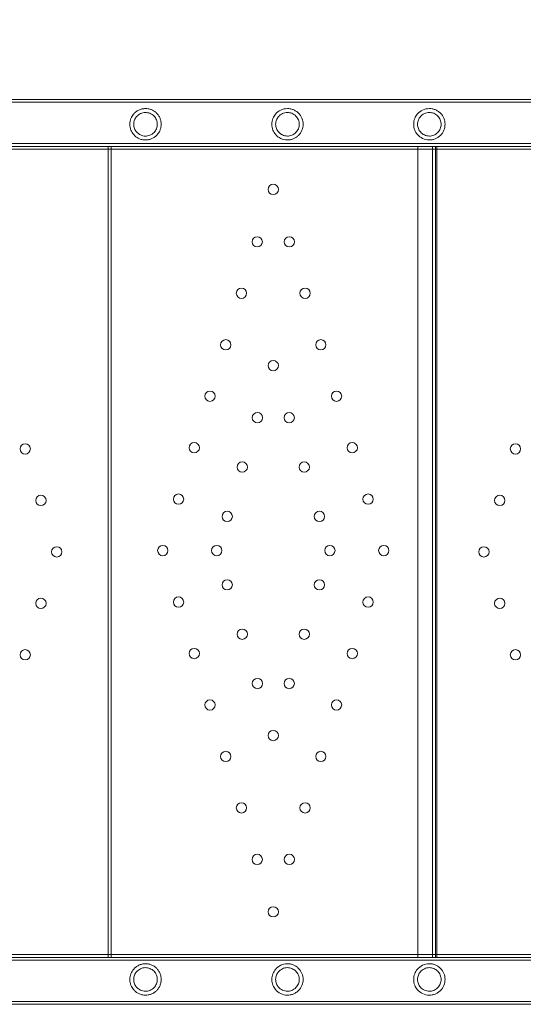
# Model space of a CAD drawing. Units: millimetres. Extents: x 80770 to 90163, y 12856 to 21007.
# Drawn here: x 83014 to 83356, y 17634 to 18302 of the extents above; entities that cross this region are included whole.
import ezdxf

# ---------------------------------------------------------------- set-up
doc = ezdxf.new("R2010")
doc.units = ezdxf.units.MM

# ---------------------------------------------------------------- blocks, each defined once
blk = doc.blocks.new('A$C55F4133C')
at = {"color": 0, "linetype": 'Continuous', "lineweight": 0}
for p, q in [((22726.77, 13311.42), (24229.88, 13311.42)), ((22727.44, 13313.27), (24229.72, 13313.27)), ((24266.77, 13283.42), (22726.77, 13283.42)), ((24229.88, 13281.42), (22726.77, 13281.42)), ((22727.44, 13279.57), (24229.72, 13279.57)), ((23386.77, 13279.57), (23386.77, 13281.42)), ((23386.77, 12733.27), (23386.77, 13279.57)), ((23388.77, 12731.42), (23388.77, 13281.42)), ((23596.77, 12731.42), (23596.77, 13281.42)), ((23606.77, 13279.57), (23606.77, 13281.42)), ((23606.77, 12733.27), (23606.77, 13279.57)), ((23608.77, 12731.42), (23608.77, 13281.42)), ((23609.77, 12731.42), (23609.77, 13281.42)), ((24229.88, 12731.42), (22726.77, 12731.42)), ((24266.77, 12729.42), (22726.77, 12729.42)), ((22727.44, 12733.27), (24229.72, 12733.27)), ((23386.77, 12731.42), (23386.77, 12733.27)), ((23606.77, 12731.42), (23606.77, 12733.27)), ((22726.77, 12701.42), (24229.88, 12701.42)), ((22727.44, 12699.57), (24229.72, 12699.57))]:
    blk.add_line(p, q, dxfattribs=at)
for centre in [(23498.77, 13252.28), (23487.88, 13216.69), (23509.67, 13216.69), (23477.19, 13181.79), (23520.35, 13181.79), (23466.51, 13146.88), (23531.04, 13146.88), (23498.77, 13132.71), (23455.82, 13111.98), (23541.72, 13111.98), (23487.97, 13097.43), (23509.57, 13097.43), (23330.4, 13076.22), (23445.14, 13077.08), (23552.4, 13077.08), (23663.14, 13076.22), (23477.73, 13063.97), (23519.81, 13063.97), (23341.09, 13041.32), (23434.46, 13042.18), (23563.09, 13042.18), (23652.45, 13041.32), (23467.48, 13030.5), (23530.06, 13030.5), (23351.77, 13006.42), (23423.77, 13007.28), (23460.37, 13007.28), (23537.17, 13007.28), (23573.77, 13007.28), (23641.77, 13006.42), (23467.48, 12984.06), (23530.06, 12984.06), (23434.46, 12972.38), (23563.09, 12972.38), (23341.09, 12971.51), (23652.45, 12971.51), (23477.73, 12950.59), (23519.81, 12950.59), (23330.4, 12936.61), (23445.14, 12937.48), (23552.4, 12937.48), (23663.14, 12936.61), (23487.97, 12917.12), (23509.57, 12917.12), (23455.82, 12902.57), (23541.72, 12902.57), (23498.77, 12881.85), (23466.51, 12867.67), (23531.04, 12867.67), (23477.19, 12832.77), (23520.35, 12832.77), (23487.88, 12797.87), (23509.67, 12797.87), (23498.77, 12762.28)]:
    blk.add_circle(centre, 3.5, dxfattribs=at)
for points, knots in [([(23412.06, 13285.77), (23412.63, 13285.77), (23413.25, 13285.81), (23414.22, 13285.98), (23414.55, 13286.06), (23415.22, 13286.24), (23415.56, 13286.35), (23416.23, 13286.61), (23416.56, 13286.76), (23417.22, 13287.09), (23417.55, 13287.28), (23418.49, 13287.89), (23419.08, 13288.37), (23420.08, 13289.37), (23420.52, 13289.9), (23421.29, 13291.06), (23421.63, 13291.69), (23422.17, 13293), (23422.38, 13293.68), (23422.65, 13295.06), (23422.71, 13295.75), (23422.71, 13297.08), (23422.65, 13297.78), (23422.38, 13299.15), (23422.17, 13299.83), (23421.63, 13301.14), (23421.29, 13301.77), (23420.52, 13302.93), (23420.08, 13303.46), (23419.08, 13304.46), (23418.49, 13304.94), (23417.55, 13305.55), (23417.22, 13305.74), (23416.56, 13306.08), (23416.23, 13306.22), (23415.56, 13306.48), (23415.22, 13306.59), (23414.55, 13306.78), (23414.22, 13306.85), (23413.25, 13307.02), (23412.63, 13307.07), (23411.23, 13307.07), (23410.43, 13306.97), (23408.89, 13306.61), (23408.16, 13306.36), (23406.78, 13305.7), (23406.13, 13305.29), (23404.93, 13304.36), (23404.37, 13303.83), (23403.56, 13302.85), (23403.24, 13302.41), (23402.65, 13301.43), (23402.38, 13300.9), (23401.93, 13299.74), (23401.74, 13299.12), (23401.48, 13297.81), (23401.41, 13297.12), (23401.41, 13295.71), (23401.48, 13295.02), (23401.74, 13293.71), (23401.93, 13293.09), (23402.38, 13291.93), (23402.65, 13291.4), (23403.24, 13290.42), (23403.56, 13289.99), (23404.37, 13289), (23404.93, 13288.47), (23406.13, 13287.54), (23406.78, 13287.13), (23408.16, 13286.48), (23408.89, 13286.22), (23410.43, 13285.86), (23411.23, 13285.77), (23412.06, 13285.77)], [0, 0, 0, 0, 2.256105, 2.256105, 3.384157, 3.384157, 4.512209, 4.512209, 5.640262, 5.640262, 6.768314, 6.768314, 9.024419, 9.024419, 11.030489, 11.030489, 13.036559, 13.036559, 15.042628, 15.042628, 17.048698, 17.048698, 19.054768, 19.054768, 21.060838, 21.060838, 23.066908, 23.066908, 25.072978, 25.072978, 27.329083, 27.329083, 28.457135, 28.457135, 29.585187, 29.585187, 30.71324, 30.71324, 31.841292, 31.841292, 34.097397, 34.097397, 37.381642, 37.381642, 40.665887, 40.665887, 43.950133, 43.950133, 47.234378, 47.234378, 49.350915, 49.350915, 51.467453, 51.467453, 53.583991, 53.583991, 55.700528, 55.700528, 57.817066, 57.817066, 59.933604, 59.933604, 62.050141, 62.050141, 64.166679, 64.166679, 67.450924, 67.450924, 70.735169, 70.735169, 74.019415, 74.019415, 77.30366, 77.30366, 77.30366, 77.30366]), ([(23412.06, 13288.42), (23411.48, 13288.42), (23410.89, 13288.48), (23409.76, 13288.73), (23409.21, 13288.92), (23407.65, 13289.65), (23406.71, 13290.35), (23405.71, 13291.54), (23405.46, 13291.87), (23405, 13292.62), (23404.8, 13293.04), (23404.45, 13293.92), (23404.31, 13294.4), (23404.11, 13295.38), (23404.06, 13295.9), (23404.06, 13296.93), (23404.11, 13297.45), (23404.31, 13298.44), (23404.45, 13298.91), (23404.8, 13299.79), (23405, 13300.21), (23405.46, 13300.96), (23405.71, 13301.3), (23406.71, 13302.48), (23407.65, 13303.18), (23409.21, 13303.91), (23409.76, 13304.1), (23410.89, 13304.35), (23411.48, 13304.42), (23412.51, 13304.42), (23413, 13304.38), (23413.99, 13304.2), (23414.51, 13304.05), (23415.52, 13303.65), (23416.03, 13303.39), (23416.98, 13302.75), (23417.42, 13302.38), (23418.15, 13301.62), (23418.47, 13301.23), (23419.03, 13300.38), (23419.28, 13299.91), (23419.67, 13298.95), (23419.82, 13298.44), (23420.02, 13297.42), (23420.06, 13296.91), (23420.06, 13295.92), (23420.02, 13295.41), (23419.82, 13294.39), (23419.67, 13293.88), (23419.28, 13292.92), (23419.03, 13292.45), (23418.47, 13291.6), (23418.15, 13291.21), (23417.42, 13290.45), (23416.98, 13290.08), (23416.03, 13289.44), (23415.52, 13289.18), (23414.51, 13288.78), (23413.99, 13288.64), (23413, 13288.45), (23412.51, 13288.42), (23412.06, 13288.42)], [0, 0, 0, 0, 2.316787, 2.316787, 4.633574, 4.633574, 9.267147, 9.267147, 10.824345, 10.824345, 12.381542, 12.381542, 13.93874, 13.93874, 15.495938, 15.495938, 17.053135, 17.053135, 18.610333, 18.610333, 20.16753, 20.16753, 21.724728, 21.724728, 26.358302, 26.358302, 28.675088, 28.675088, 30.991875, 30.991875, 32.769504, 32.769504, 34.547133, 34.547133, 36.324762, 36.324762, 38.102391, 38.102391, 39.588704, 39.588704, 41.075017, 41.075017, 42.561331, 42.561331, 44.047644, 44.047644, 45.533957, 45.533957, 47.02027, 47.02027, 48.506584, 48.506584, 49.992897, 49.992897, 51.770526, 51.770526, 53.548155, 53.548155, 55.325784, 55.325784, 57.103413, 57.103413, 57.103413, 57.103413]), ([(23519.04, 13296.42), (23519.04, 13297.75), (23518.77, 13299.18), (23517.68, 13301.8), (23516.87, 13302.99), (23515.41, 13304.46), (23514.81, 13304.94), (23513.55, 13305.76), (23512.88, 13306.09), (23511.54, 13306.61), (23510.87, 13306.79), (23509.58, 13307.02), (23508.96, 13307.07), (23506.72, 13307.07), (23505.18, 13306.69), (23502.42, 13305.37), (23501.19, 13304.42), (23499.56, 13302.46), (23498.93, 13301.48), (23498.25, 13299.74), (23498.06, 13299.12), (23497.81, 13297.81), (23497.74, 13297.12), (23497.74, 13296.42)], [1.70487, 1.70487, 1.70487, 1.70487, 2.106084, 2.106084, 2.507298, 2.507298, 2.732908, 2.732908, 2.958519, 2.958519, 3.184129, 3.184129, 3.40974, 3.40974, 4.066589, 4.066589, 4.723438, 4.723438, 5.146745, 5.146745, 5.358399, 5.358399, 5.570053, 5.570053, 5.570053, 5.570053]), ([(23516.39, 13296.42), (23516.39, 13297.41), (23516.19, 13298.46), (23515.4, 13300.4), (23514.81, 13301.28), (23513.35, 13302.79), (23512.35, 13303.45), (23510.32, 13304.25), (23509.29, 13304.42), (23507.21, 13304.42), (23506.05, 13304.15), (23503.97, 13303.18), (23503.04, 13302.48), (23501.78, 13301), (23501.29, 13300.24), (23500.77, 13298.91), (23500.63, 13298.44), (23500.44, 13297.45), (23500.39, 13296.93), (23500.39, 13296.42)], [1.305577, 1.305577, 1.305577, 1.305577, 1.60284, 1.60284, 1.900102, 1.900102, 2.255628, 2.255628, 2.611154, 2.611154, 3.074511, 3.074511, 3.537868, 3.537868, 3.849308, 3.849308, 4.005028, 4.005028, 4.160748, 4.160748, 4.160748, 4.160748]), ([(23615.36, 13296.42), (23615.36, 13297.75), (23615.09, 13299.18), (23614.01, 13301.8), (23613.19, 13302.99), (23611.73, 13304.46), (23611.14, 13304.94), (23609.88, 13305.76), (23609.21, 13306.09), (23607.87, 13306.61), (23607.19, 13306.79), (23605.9, 13307.02), (23605.28, 13307.07), (23603.04, 13307.07), (23601.5, 13306.69), (23598.74, 13305.37), (23597.52, 13304.42), (23595.88, 13302.46), (23595.26, 13301.48), (23594.57, 13299.74), (23594.39, 13299.12), (23594.13, 13297.81), (23594.06, 13297.12), (23594.06, 13296.42)], [1.70487, 1.70487, 1.70487, 1.70487, 2.106084, 2.106084, 2.507298, 2.507298, 2.732908, 2.732908, 2.958519, 2.958519, 3.184129, 3.184129, 3.40974, 3.40974, 4.066589, 4.066589, 4.723438, 4.723438, 5.146745, 5.146745, 5.358399, 5.358399, 5.570053, 5.570053, 5.570053, 5.570053]), ([(23612.71, 13296.42), (23612.71, 13297.41), (23612.51, 13298.46), (23611.72, 13300.4), (23611.13, 13301.28), (23609.67, 13302.79), (23608.68, 13303.45), (23606.64, 13304.25), (23605.61, 13304.42), (23603.53, 13304.42), (23602.38, 13304.15), (23600.29, 13303.18), (23599.36, 13302.48), (23598.1, 13301), (23597.62, 13300.24), (23597.09, 13298.91), (23596.95, 13298.44), (23596.76, 13297.45), (23596.71, 13296.93), (23596.71, 13296.42)], [1.305577, 1.305577, 1.305577, 1.305577, 1.60284, 1.60284, 1.900102, 1.900102, 2.255628, 2.255628, 2.611154, 2.611154, 3.074511, 3.074511, 3.537868, 3.537868, 3.849308, 3.849308, 4.005028, 4.005028, 4.160748, 4.160748, 4.160748, 4.160748]), ([(23497.74, 13296.42), (23497.74, 13295.71), (23497.81, 13295.02), (23498.06, 13293.71), (23498.25, 13293.09), (23498.93, 13291.35), (23499.56, 13290.37), (23501.19, 13288.41), (23502.42, 13287.46), (23505.18, 13286.15), (23506.72, 13285.77), (23508.39, 13285.77), (23508.96, 13285.77), (23509.58, 13285.81), (23510.87, 13286.04), (23511.54, 13286.22), (23512.88, 13286.74), (23513.55, 13287.07), (23514.81, 13287.89), (23515.41, 13288.37), (23516.87, 13289.84), (23517.68, 13291.03), (23518.77, 13293.65), (23519.04, 13295.08), (23519.04, 13296.42)], [5.570053, 5.570053, 5.570053, 5.570053, 5.781707, 5.781707, 5.99336, 5.99336, 6.416668, 6.416668, 7.073517, 7.073517, 7.730366, 7.730366, 7.730366, 7.955976, 7.955976, 8.181587, 8.181587, 8.407197, 8.407197, 8.632808, 8.632808, 9.034022, 9.034022, 9.435236, 9.435236, 9.435236, 9.435236]), ([(23500.39, 13296.42), (23500.39, 13295.9), (23500.44, 13295.38), (23500.63, 13294.4), (23500.77, 13293.92), (23501.29, 13292.59), (23501.78, 13291.83), (23503.04, 13290.35), (23503.97, 13289.65), (23506.05, 13288.68), (23507.21, 13288.42), (23508.39, 13288.42), (23509.29, 13288.42), (23510.32, 13288.58), (23512.35, 13289.38), (23513.35, 13290.04), (23514.81, 13291.55), (23515.4, 13292.43), (23516.19, 13294.37), (23516.39, 13295.42), (23516.39, 13296.42)], [4.160748, 4.160748, 4.160748, 4.160748, 4.316467, 4.316467, 4.472187, 4.472187, 4.783627, 4.783627, 5.246984, 5.246984, 5.710341, 5.710341, 5.710341, 6.065867, 6.065867, 6.421393, 6.421393, 6.718655, 6.718655, 7.015918, 7.015918, 7.015918, 7.015918]), ([(23594.06, 13296.42), (23594.06, 13295.71), (23594.13, 13295.02), (23594.39, 13293.71), (23594.57, 13293.09), (23595.26, 13291.35), (23595.88, 13290.37), (23597.52, 13288.41), (23598.74, 13287.46), (23601.5, 13286.15), (23603.04, 13285.77), (23604.71, 13285.77), (23605.28, 13285.77), (23605.9, 13285.81), (23607.19, 13286.04), (23607.87, 13286.22), (23609.21, 13286.74), (23609.88, 13287.07), (23611.14, 13287.89), (23611.73, 13288.37), (23613.19, 13289.84), (23614.01, 13291.03), (23615.09, 13293.65), (23615.36, 13295.08), (23615.36, 13296.42)], [5.570053, 5.570053, 5.570053, 5.570053, 5.781707, 5.781707, 5.99336, 5.99336, 6.416668, 6.416668, 7.073517, 7.073517, 7.730366, 7.730366, 7.730366, 7.955976, 7.955976, 8.181587, 8.181587, 8.407197, 8.407197, 8.632808, 8.632808, 9.034022, 9.034022, 9.435236, 9.435236, 9.435236, 9.435236]), ([(23596.71, 13296.42), (23596.71, 13295.9), (23596.76, 13295.38), (23596.95, 13294.4), (23597.09, 13293.92), (23597.62, 13292.59), (23598.1, 13291.83), (23599.36, 13290.35), (23600.29, 13289.65), (23602.38, 13288.68), (23603.53, 13288.42), (23604.71, 13288.42), (23605.61, 13288.42), (23606.64, 13288.58), (23608.68, 13289.38), (23609.67, 13290.04), (23611.13, 13291.55), (23611.72, 13292.43), (23612.51, 13294.37), (23612.71, 13295.42), (23612.71, 13296.42)], [4.160748, 4.160748, 4.160748, 4.160748, 4.316467, 4.316467, 4.472187, 4.472187, 4.783627, 4.783627, 5.246984, 5.246984, 5.710341, 5.710341, 5.710341, 6.065867, 6.065867, 6.421393, 6.421393, 6.718655, 6.718655, 7.015918, 7.015918, 7.015918, 7.015918]), ([(23412.06, 12705.77), (23412.63, 12705.77), (23413.25, 12705.81), (23414.22, 12705.98), (23414.55, 12706.06), (23415.22, 12706.24), (23415.56, 12706.35), (23416.23, 12706.61), (23416.56, 12706.76), (23417.22, 12707.09), (23417.55, 12707.28), (23418.49, 12707.89), (23419.08, 12708.37), (23420.08, 12709.37), (23420.52, 12709.9), (23421.29, 12711.06), (23421.63, 12711.69), (23422.17, 12713), (23422.38, 12713.68), (23422.65, 12715.06), (23422.71, 12715.75), (23422.71, 12717.08), (23422.65, 12717.78), (23422.38, 12719.15), (23422.17, 12719.83), (23421.63, 12721.14), (23421.29, 12721.77), (23420.52, 12722.93), (23420.08, 12723.46), (23419.08, 12724.46), (23418.49, 12724.94), (23417.55, 12725.55), (23417.22, 12725.74), (23416.56, 12726.08), (23416.23, 12726.22), (23415.56, 12726.48), (23415.22, 12726.59), (23414.55, 12726.78), (23414.22, 12726.85), (23413.25, 12727.02), (23412.63, 12727.07), (23411.23, 12727.07), (23410.43, 12726.97), (23408.89, 12726.61), (23408.16, 12726.36), (23406.78, 12725.7), (23406.13, 12725.29), (23404.93, 12724.36), (23404.37, 12723.83), (23403.56, 12722.85), (23403.24, 12722.41), (23402.65, 12721.43), (23402.38, 12720.9), (23401.93, 12719.74), (23401.74, 12719.12), (23401.48, 12717.81), (23401.41, 12717.12), (23401.41, 12715.71), (23401.48, 12715.02), (23401.74, 12713.71), (23401.93, 12713.09), (23402.38, 12711.93), (23402.65, 12711.4), (23403.24, 12710.42), (23403.56, 12709.99), (23404.37, 12709), (23404.93, 12708.47), (23406.13, 12707.54), (23406.78, 12707.13), (23408.16, 12706.48), (23408.89, 12706.22), (23410.43, 12705.86), (23411.23, 12705.77), (23412.06, 12705.77)], [0, 0, 0, 0, 2.256105, 2.256105, 3.384157, 3.384157, 4.512209, 4.512209, 5.640262, 5.640262, 6.768314, 6.768314, 9.024419, 9.024419, 11.030489, 11.030489, 13.036559, 13.036559, 15.042628, 15.042628, 17.048698, 17.048698, 19.054768, 19.054768, 21.060838, 21.060838, 23.066908, 23.066908, 25.072978, 25.072978, 27.329083, 27.329083, 28.457135, 28.457135, 29.585187, 29.585187, 30.71324, 30.71324, 31.841292, 31.841292, 34.097397, 34.097397, 37.381642, 37.381642, 40.665887, 40.665887, 43.950133, 43.950133, 47.234378, 47.234378, 49.350915, 49.350915, 51.467453, 51.467453, 53.583991, 53.583991, 55.700528, 55.700528, 57.817066, 57.817066, 59.933604, 59.933604, 62.050141, 62.050141, 64.166679, 64.166679, 67.450924, 67.450924, 70.735169, 70.735169, 74.019415, 74.019415, 77.30366, 77.30366, 77.30366, 77.30366]), ([(23412.06, 12708.42), (23411.48, 12708.42), (23410.89, 12708.48), (23409.76, 12708.73), (23409.21, 12708.92), (23407.65, 12709.65), (23406.71, 12710.35), (23405.71, 12711.54), (23405.46, 12711.87), (23405, 12712.62), (23404.8, 12713.04), (23404.45, 12713.92), (23404.31, 12714.4), (23404.11, 12715.38), (23404.06, 12715.9), (23404.06, 12716.93), (23404.11, 12717.45), (23404.31, 12718.44), (23404.45, 12718.91), (23404.8, 12719.79), (23405, 12720.21), (23405.46, 12720.96), (23405.71, 12721.3), (23406.71, 12722.48), (23407.65, 12723.18), (23409.21, 12723.91), (23409.76, 12724.1), (23410.89, 12724.35), (23411.48, 12724.42), (23412.51, 12724.42), (23413, 12724.38), (23413.99, 12724.2), (23414.51, 12724.05), (23415.52, 12723.65), (23416.03, 12723.39), (23416.98, 12722.75), (23417.42, 12722.38), (23418.15, 12721.62), (23418.47, 12721.23), (23419.03, 12720.38), (23419.28, 12719.91), (23419.67, 12718.95), (23419.82, 12718.44), (23420.02, 12717.42), (23420.06, 12716.91), (23420.06, 12715.92), (23420.02, 12715.41), (23419.82, 12714.39), (23419.67, 12713.88), (23419.28, 12712.92), (23419.03, 12712.45), (23418.47, 12711.6), (23418.15, 12711.21), (23417.42, 12710.45), (23416.98, 12710.08), (23416.03, 12709.44), (23415.52, 12709.18), (23414.51, 12708.78), (23413.99, 12708.64), (23413, 12708.45), (23412.51, 12708.42), (23412.06, 12708.42)], [0, 0, 0, 0, 2.316787, 2.316787, 4.633574, 4.633574, 9.267147, 9.267147, 10.824345, 10.824345, 12.381542, 12.381542, 13.93874, 13.93874, 15.495938, 15.495938, 17.053135, 17.053135, 18.610333, 18.610333, 20.16753, 20.16753, 21.724728, 21.724728, 26.358302, 26.358302, 28.675088, 28.675088, 30.991875, 30.991875, 32.769504, 32.769504, 34.547133, 34.547133, 36.324762, 36.324762, 38.102391, 38.102391, 39.588704, 39.588704, 41.075017, 41.075017, 42.561331, 42.561331, 44.047644, 44.047644, 45.533957, 45.533957, 47.02027, 47.02027, 48.506584, 48.506584, 49.992897, 49.992897, 51.770526, 51.770526, 53.548155, 53.548155, 55.325784, 55.325784, 57.103413, 57.103413, 57.103413, 57.103413]), ([(23497.74, 12716.42), (23497.74, 12717.12), (23497.81, 12717.81), (23498.06, 12719.12), (23498.25, 12719.74), (23498.93, 12721.48), (23499.56, 12722.46), (23501.19, 12724.42), (23502.42, 12725.37), (23505.18, 12726.69), (23506.72, 12727.07), (23508.96, 12727.07), (23509.58, 12727.02), (23510.87, 12726.79), (23511.54, 12726.61), (23512.88, 12726.09), (23513.55, 12725.76), (23514.81, 12724.94), (23515.41, 12724.46), (23516.87, 12722.99), (23517.68, 12721.8), (23518.77, 12719.18), (23519.04, 12717.75), (23519.04, 12716.42)], [-5.570053, -5.570053, -5.570053, -5.570053, -5.358399, -5.358399, -5.146745, -5.146745, -4.723438, -4.723438, -4.066589, -4.066589, -3.40974, -3.40974, -3.184129, -3.184129, -2.958519, -2.958519, -2.732908, -2.732908, -2.507298, -2.507298, -2.106084, -2.106084, -1.70487, -1.70487, -1.70487, -1.70487]), ([(23500.39, 12716.42), (23500.39, 12716.93), (23500.44, 12717.45), (23500.63, 12718.44), (23500.77, 12718.91), (23501.29, 12720.24), (23501.78, 12721), (23503.04, 12722.48), (23503.97, 12723.18), (23506.05, 12724.15), (23507.21, 12724.42), (23509.29, 12724.42), (23510.32, 12724.25), (23512.35, 12723.45), (23513.35, 12722.79), (23514.81, 12721.28), (23515.4, 12720.4), (23516.19, 12718.46), (23516.39, 12717.41), (23516.39, 12716.42)], [-4.160748, -4.160748, -4.160748, -4.160748, -4.005028, -4.005028, -3.849308, -3.849308, -3.537868, -3.537868, -3.074511, -3.074511, -2.611154, -2.611154, -2.255628, -2.255628, -1.900102, -1.900102, -1.60284, -1.60284, -1.305577, -1.305577, -1.305577, -1.305577]), ([(23594.06, 12716.42), (23594.06, 12717.12), (23594.13, 12717.81), (23594.39, 12719.12), (23594.57, 12719.74), (23595.26, 12721.48), (23595.88, 12722.46), (23597.52, 12724.42), (23598.74, 12725.37), (23601.5, 12726.69), (23603.04, 12727.07), (23605.28, 12727.07), (23605.9, 12727.02), (23607.19, 12726.79), (23607.87, 12726.61), (23609.21, 12726.09), (23609.88, 12725.76), (23611.14, 12724.94), (23611.73, 12724.46), (23613.19, 12722.99), (23614.01, 12721.8), (23615.09, 12719.18), (23615.36, 12717.75), (23615.36, 12716.42)], [-5.570053, -5.570053, -5.570053, -5.570053, -5.358399, -5.358399, -5.146745, -5.146745, -4.723438, -4.723438, -4.066589, -4.066589, -3.40974, -3.40974, -3.184129, -3.184129, -2.958519, -2.958519, -2.732908, -2.732908, -2.507298, -2.507298, -2.106084, -2.106084, -1.70487, -1.70487, -1.70487, -1.70487]), ([(23596.71, 12716.42), (23596.71, 12716.93), (23596.76, 12717.45), (23596.95, 12718.44), (23597.09, 12718.91), (23597.62, 12720.24), (23598.1, 12721), (23599.36, 12722.48), (23600.29, 12723.18), (23602.38, 12724.15), (23603.53, 12724.42), (23605.61, 12724.42), (23606.64, 12724.25), (23608.68, 12723.45), (23609.67, 12722.79), (23611.13, 12721.28), (23611.72, 12720.4), (23612.51, 12718.46), (23612.71, 12717.41), (23612.71, 12716.42)], [-4.160748, -4.160748, -4.160748, -4.160748, -4.005028, -4.005028, -3.849308, -3.849308, -3.537868, -3.537868, -3.074511, -3.074511, -2.611154, -2.611154, -2.255628, -2.255628, -1.900102, -1.900102, -1.60284, -1.60284, -1.305577, -1.305577, -1.305577, -1.305577]), ([(23519.04, 12716.42), (23519.04, 12715.08), (23518.77, 12713.65), (23517.68, 12711.03), (23516.87, 12709.84), (23515.41, 12708.37), (23514.81, 12707.89), (23513.55, 12707.07), (23512.88, 12706.74), (23511.54, 12706.22), (23510.87, 12706.04), (23509.58, 12705.81), (23508.96, 12705.77), (23508.39, 12705.77), (23506.72, 12705.77), (23505.18, 12706.15), (23502.42, 12707.46), (23501.19, 12708.41), (23499.56, 12710.37), (23498.93, 12711.35), (23498.25, 12713.09), (23498.06, 12713.71), (23497.81, 12715.02), (23497.74, 12715.71), (23497.74, 12716.42)], [-1.70487, -1.70487, -1.70487, -1.70487, -1.303656, -1.303656, -0.902442, -0.902442, -0.676831, -0.676831, -0.451221, -0.451221, -0.22561, -0.22561, 0, 0, 0, 0.656849, 0.656849, 1.313698, 1.313698, 1.737006, 1.737006, 1.948659, 1.948659, 2.160313, 2.160313, 2.160313, 2.160313]), ([(23516.39, 12716.42), (23516.39, 12715.42), (23516.19, 12714.37), (23515.4, 12712.43), (23514.81, 12711.55), (23513.35, 12710.04), (23512.35, 12709.38), (23510.32, 12708.58), (23509.29, 12708.42), (23508.39, 12708.42), (23507.21, 12708.42), (23506.05, 12708.68), (23503.97, 12709.65), (23503.04, 12710.35), (23501.78, 12711.83), (23501.29, 12712.59), (23500.77, 12713.92), (23500.63, 12714.4), (23500.44, 12715.38), (23500.39, 12715.9), (23500.39, 12716.42)], [-1.305577, -1.305577, -1.305577, -1.305577, -1.008314, -1.008314, -0.711052, -0.711052, -0.355526, -0.355526, 0, 0, 0, 0.463357, 0.463357, 0.926715, 0.926715, 1.238154, 1.238154, 1.393874, 1.393874, 1.549594, 1.549594, 1.549594, 1.549594]), ([(23615.36, 12716.42), (23615.36, 12715.08), (23615.09, 12713.65), (23614.01, 12711.03), (23613.19, 12709.84), (23611.73, 12708.37), (23611.14, 12707.89), (23609.88, 12707.07), (23609.21, 12706.74), (23607.87, 12706.22), (23607.19, 12706.04), (23605.9, 12705.81), (23605.28, 12705.77), (23604.71, 12705.77), (23603.04, 12705.77), (23601.5, 12706.15), (23598.74, 12707.46), (23597.52, 12708.41), (23595.88, 12710.37), (23595.26, 12711.35), (23594.57, 12713.09), (23594.39, 12713.71), (23594.13, 12715.02), (23594.06, 12715.71), (23594.06, 12716.42)], [-1.70487, -1.70487, -1.70487, -1.70487, -1.303656, -1.303656, -0.902442, -0.902442, -0.676831, -0.676831, -0.451221, -0.451221, -0.22561, -0.22561, 0, 0, 0, 0.656849, 0.656849, 1.313698, 1.313698, 1.737006, 1.737006, 1.948659, 1.948659, 2.160313, 2.160313, 2.160313, 2.160313]), ([(23612.71, 12716.42), (23612.71, 12715.42), (23612.51, 12714.37), (23611.72, 12712.43), (23611.13, 12711.55), (23609.67, 12710.04), (23608.68, 12709.38), (23606.64, 12708.58), (23605.61, 12708.42), (23604.71, 12708.42), (23603.53, 12708.42), (23602.38, 12708.68), (23600.29, 12709.65), (23599.36, 12710.35), (23598.1, 12711.83), (23597.62, 12712.59), (23597.09, 12713.92), (23596.95, 12714.4), (23596.76, 12715.38), (23596.71, 12715.9), (23596.71, 12716.42)], [-1.305577, -1.305577, -1.305577, -1.305577, -1.008314, -1.008314, -0.711052, -0.711052, -0.355526, -0.355526, 0, 0, 0, 0.463357, 0.463357, 0.926715, 0.926715, 1.238154, 1.238154, 1.393874, 1.393874, 1.549594, 1.549594, 1.549594, 1.549594])]:
    blk.add_open_spline(points, degree=3, knots=knots, dxfattribs=at)

msp = doc.modelspace()

# ---------------------------------------------------------------- linework, layer by layer
msp.add_open_spline([(82489.647, 13779.38), (81630.482, 14891.748, -0.035), (80745.892, 16398.124, -40.207), (80799.916, 19609.132, 60.643), (84740.716, 21170.715, -2461.949), (88888.437, 20744.954, 258.166), (90641.937, 17249.803, -57.534), (88496.704, 14901.343, 21.7), (86515.287, 13465.879, -2.653), (84245.113, 12594.73, 0.717), (82924.626, 13216.454, -0.009), (82490.973, 13777.663, 0), (82489.647, 13779.38)], degree=3, knots=[0, 0, 0, 0, 4216.5254691, 4823.0330553, 9394.7310284, 14565.6616723, 16705.9590276, 19457.081953, 22822.1388024, 24369.5654074, 26490.9668158, 26497.4783616, 26497.4783616, 26497.4783616, 26497.4783616])

# ---------------------------------------------------------------- block references
msp.add_blockref('A$C55F4133C', (59687.125, 4934.175))

doc.saveas('drawing.dxf')
